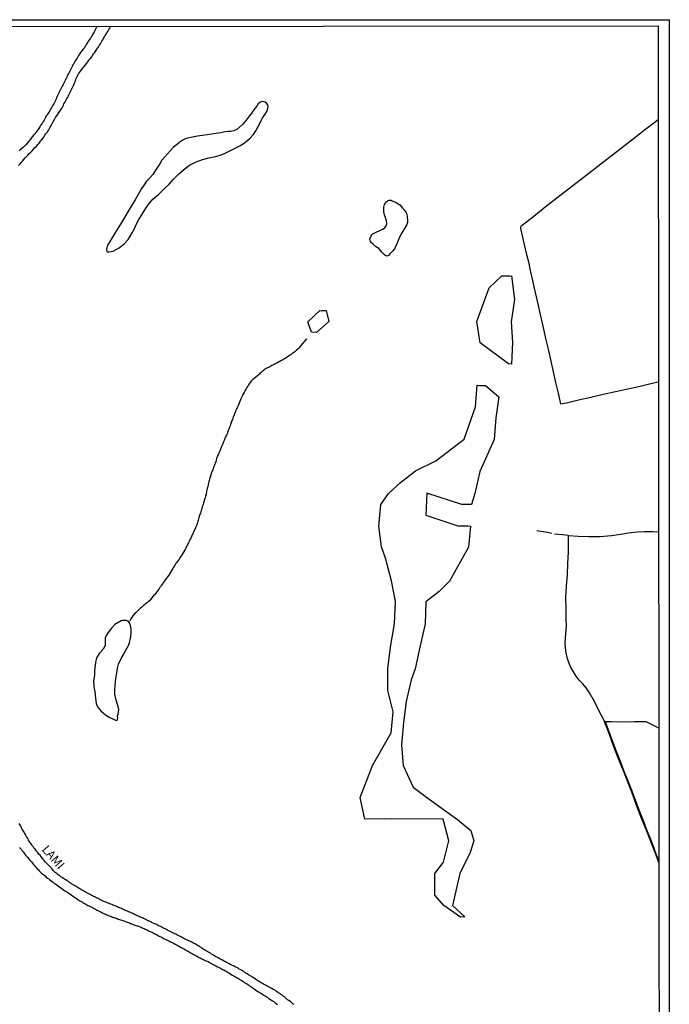
# Model space of a CAD drawing. Units: millimetres. Extents: x 187963 to 190378, y 1654889 to 1657665.
# Drawn here: x 190187 to 190374, y 1657381 to 1657665 of the extents above; entities that cross this region are included whole.
import ezdxf
from ezdxf.enums import TextEntityAlignment as Align

# ---------------------------------------------------------------- set-up
doc = ezdxf.new("R2010")
doc.units = ezdxf.units.MM
for name, color, linetype in [('IMAGEM', 7, 'Continuous'), ('V-ARROIO', 5, 'Continuous'), ('V-BANHADO', 102, 'Continuous'), ('V-LAGOA', 150, 'Continuous'), ('V-LOTE', 1, 'Continuous'), ('V-NOME_DOS_LOGRADOUROS', 255, 'Continuous'), ('V-TALVEGUE', 161, 'Continuous'), ('V-VALETA', 242, 'Continuous'), ('X-LIMITE_5000', 7, 'Continuous')]:
    doc.layers.add(name, color=color, linetype=linetype)
picture_1 = doc.add_image_def('image1.jpg', size_in_pixel=(4018, 4626))

msp = doc.modelspace()

# ---------------------------------------------------------------- linework, layer by layer
at = {"layer": 'V-ARROIO'}
for points in [[(190186.62, 1657622.64), (190187.05, 1657623.14), (190187.37, 1657623.48), (190187.73, 1657623.92), (190188.13, 1657624.35), (190188.52, 1657624.8), (190188.93, 1657625.22), (190189.31, 1657625.65), (190189.69, 1657626.05), (190190.1, 1657626.46), (190190.5, 1657626.89), (190190.93, 1657627.36), (190191.33, 1657627.78), (190191.74, 1657628.19), (190192.15, 1657628.64), (190192.51, 1657629.1), (190192.87, 1657629.62), (190193.15, 1657630), (190193.49, 1657630.34), (190193.87, 1657630.81), (190194.19, 1657631.32), (190194.49, 1657631.71), (190194.79, 1657632.13), (190195.05, 1657632.52), (190195.26, 1657632.9), (190195.49, 1657633.29), (190195.69, 1657633.67), (190195.94, 1657634.1), (190196.15, 1657634.48), (190196.37, 1657634.86), (190196.58, 1657635.25), (190196.81, 1657635.63), (190197.05, 1657636.06), (190197.26, 1657636.44), (190197.52, 1657636.83), (190197.8, 1657637.25), (190198.05, 1657637.64), (190198.31, 1657638.02), (190198.57, 1657638.4), (190198.82, 1657638.79), (190199.1, 1657639.21), (190199.29, 1657639.6), (190199.52, 1657639.98), (190199.65, 1657640.37), (190199.86, 1657640.75), (190200.08, 1657641.18), (190200.29, 1657641.56), (190200.29, 1657641.56), (190200.52, 1657641.94), (190200.72, 1657642.33), (190200.91, 1657642.71), (190201.14, 1657643.14), (190201.33, 1657643.52), (190201.55, 1657643.9), (190201.74, 1657644.29), (190201.93, 1657644.67), (190202.12, 1657645.1), (190202.34, 1657645.48), (190202.53, 1657645.87), (190202.7, 1657646.29), (190202.85, 1657646.68), (190202.98, 1657647.06), (190203.08, 1657647.44), (190203.23, 1657647.83), (190203.42, 1657648.25), (190203.62, 1657648.64), (190203.85, 1657649.02), (190204.11, 1657649.41), (190204.41, 1657649.77), (190204.75, 1657650.23), (190205.11, 1657650.68), (190205.45, 1657651.11), (190205.81, 1657651.56), (190206.18, 1657652.03), (190206.56, 1657652.49), (190206.92, 1657652.99), (190207.24, 1657653.39), (190207.63, 1657653.93), (190207.88, 1657654.31), (190208.16, 1657654.71), (190208.5, 1657655.18), (190208.8, 1657655.63), (190209.12, 1657656.06), (190209.37, 1657656.44), (190209.63, 1657656.83), (190209.91, 1657657.25), (190210.14, 1657657.64), (190210.38, 1657658.02), (190210.57, 1657658.4), (190210.8, 1657658.79), (190211.06, 1657659.21), (190211.32, 1657659.6), (190211.53, 1657659.98), (190211.79, 1657660.37), (190211.98, 1657660.75), (190212.23, 1657661.18), (190212.44, 1657661.56), (190212.66, 1657661.94), (190213.06, 1657662.63)], [(190209.1, 1657662.63), (190208.38, 1657661.28), (190208.39, 1657661.17), (190208.35, 1657661.07), (190208.33, 1657660.98), (190208.25, 1657660.9), (190208.25, 1657660.83), (190208.14, 1657660.68), (190207.99, 1657660.41), (190207.73, 1657660.02), (190207.5, 1657659.64), (190207.26, 1657659.26), (190207.01, 1657658.87), (190206.75, 1657658.45), (190206.5, 1657658.06), (190206.24, 1657657.68), (190206.01, 1657657.29), (190205.77, 1657656.91), (190205.52, 1657656.52), (190205.17, 1657656.1), (190204.81, 1657655.65), (190204.45, 1657655.18), (190204.11, 1657654.69), (190203.87, 1657654.31), (190203.64, 1657653.88), (190203.4, 1657653.5), (190203.17, 1657653.12), (190202.92, 1657652.73), (190202.68, 1657652.35), (190202.45, 1657651.92), (190202.23, 1657651.54), (190202.02, 1657651.15), (190201.78, 1657650.73), (190201.61, 1657650.34), (190201.4, 1657649.96), (190201.21, 1657649.58), (190201.02, 1657649.19), (190200.78, 1657648.77), (190200.57, 1657648.38), (190200.48, 1657648), (190200.37, 1657647.95), (190200.4, 1657647.82), (190200.29, 1657647.61), (190200.2, 1657647.59), (190199.99, 1657647.06), (190199.78, 1657646.68), (190199.61, 1657646.29), (190199.4, 1657645.91), (190199.16, 1657645.48), (190198.97, 1657645.1), (190198.8, 1657644.71), (190198.61, 1657644.29), (190198.41, 1657643.9), (190198.2, 1657643.52), (190198.01, 1657643.14), (190197.84, 1657642.75), (190197.62, 1657642.33), (190197.43, 1657641.94), (190197.31, 1657641.56), (190197.11, 1657641.18), (190196.92, 1657640.79), (190196.71, 1657640.37), (190196.5, 1657639.98), (190196.26, 1657639.6), (190196.05, 1657639.21), (190195.81, 1657638.83), (190195.56, 1657638.4), (190195.28, 1657638.02), (190195.07, 1657637.64), (190194.81, 1657637.25), (190194.56, 1657636.87), (190194.34, 1657636.44), (190194.13, 1657636.06), (190193.94, 1657635.67), (190193.68, 1657635.25), (190193.45, 1657634.86), (190193.21, 1657634.48), (190192.96, 1657634.1), (190192.7, 1657633.71), (190192.4, 1657633.29), (190192.13, 1657632.9), (190191.87, 1657632.52), (190191.55, 1657632.13), (190191.25, 1657631.77), (190190.89, 1657631.34), (190190.55, 1657630.9), (190190.25, 1657630.53), (190189.91, 1657630.06), (190189.54, 1657629.6), (190189.18, 1657629.12), (190188.8, 1657628.7), (190188.39, 1657628.31), (190188.12, 1657628.02), (190187.69, 1657627.63), (190187.46, 1657627.42), (190187.09, 1657627.12), (190186.79, 1657626.82)], [(190265.81, 1657381.32), (190265.45, 1657381.55), (190265.24, 1657381.74), (190264.9, 1657381.98), (190264.62, 1657382.17), (190264.26, 1657382.45), (190263.92, 1657382.7), (190263.59, 1657382.96), (190263.3, 1657383.21), (190263, 1657383.49), (190262.66, 1657383.75), (190262.34, 1657383.98), (190262, 1657384.2), (190261.74, 1657384.35), (190261.42, 1657384.58), (190261.1, 1657384.81), (190260.76, 1657385.07), (190260.42, 1657385.3), (190260.04, 1657385.5), (190259.76, 1657385.67), (190259.36, 1657385.88), (190259.06, 1657386.05), (190258.8, 1657386.18), (190258.44, 1657386.39), (190258.03, 1657386.61), (190257.73, 1657386.75), (190257.35, 1657386.95), (190257.03, 1657387.12), (190256.69, 1657387.35), (190256.29, 1657387.59), (190255.99, 1657387.74), (190255.71, 1657387.95), (190255.35, 1657388.16), (190255.07, 1657388.33), (190254.73, 1657388.59), (190254.32, 1657388.89), (190253.94, 1657389.12), (190253.64, 1657389.29), (190253.36, 1657389.42), (190253, 1657389.65), (190252.66, 1657389.89), (190252.28, 1657390.1), (190252.04, 1657390.25), (190251.7, 1657390.49), (190251.36, 1657390.72), (190251.04, 1657390.96), (190250.7, 1657391.17), (190250.32, 1657391.38), (190250.04, 1657391.51), (190249.67, 1657391.74), (190249.29, 1657391.94), (190249.29, 1657391.94), (190248.99, 1657392.09), (190248.65, 1657392.26), (190248.35, 1657392.41), (190248.07, 1657392.55), (190247.71, 1657392.7), (190247.43, 1657392.87), (190247.07, 1657393.07), (190246.77, 1657393.24), (190246.39, 1657393.43), (190246.07, 1657393.6), (190245.69, 1657393.81), (190245.24, 1657394.05), (190244.94, 1657394.2), (190244.62, 1657394.39), (190244.22, 1657394.54), (190243.94, 1657394.71), (190243.55, 1657394.92), (190243.17, 1657395.13), (190242.76, 1657395.39), (190242.4, 1657395.6), (190242.06, 1657395.84), (190241.72, 1657396.05), (190241.38, 1657396.26), (190241.02, 1657396.5), (190240.74, 1657396.67), (190240.36, 1657396.86), (190240.01, 1657397.07), (190239.65, 1657397.27), (190239.4, 1657397.46), (190239.05, 1657397.69), (190238.67, 1657397.93), (190238.37, 1657398.12), (190238.03, 1657398.33), (190237.65, 1657398.57), (190237.35, 1657398.72), (190237.03, 1657398.89), (190236.65, 1657399.1), (190236.22, 1657399.31), (190235.84, 1657399.53), (190235.43, 1657399.67), (190235.15, 1657399.8), (190234.79, 1657399.95), (190234.49, 1657400.14), (190234.11, 1657400.34), (190233.81, 1657400.53), (190233.43, 1657400.7), (190233.09, 1657400.85), (190232.83, 1657401), (190232.4, 1657401.19), (190232.11, 1657401.36), (190231.76, 1657401.53), (190231.47, 1657401.66), (190231.15, 1657401.81), (190230.76, 1657402), (190230.38, 1657402.19), (190229.97, 1657402.38), (190229.74, 1657402.53), (190229.38, 1657402.71), (190229.1, 1657402.85), (190228.69, 1657403.05), (190228.4, 1657403.22), (190228.1, 1657403.39), (190227.82, 1657403.54), (190227.42, 1657403.71), (190227.14, 1657403.88), (190226.73, 1657404.07), (190226.45, 1657404.22), (190226.05, 1657404.39), (190225.75, 1657404.49), (190225.43, 1657404.64), (190225.03, 1657404.81), (190224.77, 1657404.96), (190224.43, 1657405.11), (190224.09, 1657405.28), (190223.79, 1657405.41), (190223.51, 1657405.56), (190223.15, 1657405.73), (190222.81, 1657405.92), (190222.51, 1657406.05), (190222.23, 1657406.2), (190221.87, 1657406.35), (190221.53, 1657406.48), (190221.23, 1657406.61), (190220.95, 1657406.75), (190220.59, 1657406.93), (190220.25, 1657407.08), (190219.95, 1657407.23), (190219.63, 1657407.37), (190219.23, 1657407.54), (190218.93, 1657407.67), (190218.55, 1657407.84), (190218.2, 1657407.99), (190217.91, 1657408.12), (190217.56, 1657408.27), (190217.27, 1657408.4), (190216.92, 1657408.55), (190216.63, 1657408.65), (190216.34, 1657408.8), (190215.99, 1657408.99), (190215.65, 1657409.12), (190215.65, 1657409.12), (190215.35, 1657409.25), (190215.01, 1657409.38), (190214.71, 1657409.49), (190214.37, 1657409.66), (190214.07, 1657409.76), (190213.73, 1657409.93), (190213.43, 1657410.04), (190213.09, 1657410.19), (190212.79, 1657410.3), (190212.45, 1657410.44), (190212.15, 1657410.53), (190211.85, 1657410.68), (190211.47, 1657410.83), (190211.12, 1657410.98), (190210.83, 1657411.08), (190210.51, 1657411.25), (190210.1, 1657411.45), (190209.76, 1657411.62), (190209.46, 1657411.77), (190209.18, 1657411.91), (190208.82, 1657412.09), (190208.48, 1657412.26), (190208.18, 1657412.39), (190207.86, 1657412.53), (190207.46, 1657412.75), (190207.18, 1657412.92), (190206.8, 1657413.13), (190206.39, 1657413.37), (190206.07, 1657413.54), (190205.73, 1657413.75), (190205.33, 1657413.96), (190205.09, 1657414.13), (190204.69, 1657414.34), (190204.41, 1657414.48), (190204.02, 1657414.73), (190203.66, 1657414.94), (190203.36, 1657415.13), (190202.98, 1657415.33), (190202.7, 1657415.52), (190202.32, 1657415.73), (190201.93, 1657415.97), (190201.59, 1657416.18), (190201.27, 1657416.41), (190200.91, 1657416.67), (190200.57, 1657416.9), (190200.21, 1657417.14), (190199.84, 1657417.35), (190199.5, 1657417.59), (190199.14, 1657417.8), (190198.88, 1657417.97), (190198.56, 1657418.19), (190198.26, 1657418.42), (190197.95, 1657418.65), (190197.69, 1657418.86), (190197.41, 1657419.1), (190197.13, 1657419.33), (190196.86, 1657419.59), (190196.56, 1657419.87), (190196.33, 1657420.12), (190196.07, 1657420.49), (190195.9, 1657420.68), (190195.6, 1657420.98), (190195.28, 1657421.32), (190194.94, 1657421.68), (190194.72, 1657421.91), (190194.39, 1657422.26), (190194.04, 1657422.6), (190193.79, 1657422.92), (190193.49, 1657423.3), (190193.28, 1657423.6), (190193.08, 1657423.86), (190192.81, 1657424.24), (190192.57, 1657424.5), (190192.25, 1657424.88), (190192.02, 1657425.16), (190191.68, 1657425.54), (190191.36, 1657425.95), (190191.12, 1657426.22), (190190.89, 1657426.59), (190190.65, 1657426.88), (190190.38, 1657427.27), (190190.16, 1657427.59), (190189.89, 1657428), (190189.69, 1657428.29), (190189.5, 1657428.59), (190189.31, 1657428.93), (190189.14, 1657429.23), (190188.93, 1657429.57), (190188.8, 1657429.87), (190188.56, 1657430.21), (190188.41, 1657430.51), (190188.22, 1657430.85), (190188.07, 1657431.15), (190187.86, 1657431.49), (190187.67, 1657431.79), (190187.5, 1657432.13), (190187.35, 1657432.43), (190187.15, 1657432.77), (190186.96, 1657433.07), (190186.77, 1657433.41)], [(190186.92, 1657426.5), (190187.22, 1657426.12), (190187.41, 1657425.86), (190187.69, 1657425.48), (190187.9, 1657425.2), (190188.18, 1657424.84), (190188.41, 1657424.56), (190188.71, 1657424.2), (190188.95, 1657423.92), (190189.23, 1657423.56), (190189.46, 1657423.3), (190189.78, 1657422.92), (190190.01, 1657422.64), (190190.38, 1657422.24), (190190.59, 1657421.96), (190190.91, 1657421.6), (190191.12, 1657421.36), (190191.42, 1657421), (190191.42, 1657421), (190191.63, 1657420.74), (190191.98, 1657420.36), (190192.23, 1657420.1), (190192.57, 1657419.77), (190192.83, 1657419.5), (190193.23, 1657419.13), (190193.53, 1657418.89), (190193.87, 1657418.59), (190194.24, 1657418.29), (190194.57, 1657417.99), (190194.92, 1657417.69), (190195.28, 1657417.42), (190195.6, 1657417.14), (190195.99, 1657416.86), (190196.33, 1657416.61), (190196.67, 1657416.35), (190197.01, 1657416.12), (190197.35, 1657415.9), (190197.69, 1657415.67), (190197.99, 1657415.43), (190198.37, 1657415.15), (190198.78, 1657414.88), (190199.16, 1657414.6), (190199.55, 1657414.32), (190199.93, 1657414.05), (190200.34, 1657413.79), (190200.68, 1657413.6), (190201.02, 1657413.34), (190201.36, 1657413.11), (190201.68, 1657412.87), (190202.06, 1657412.6), (190202.45, 1657412.32), (190202.85, 1657412.06), (190203.21, 1657411.79), (190203.62, 1657411.51), (190203.96, 1657411.3), (190204.26, 1657411.1), (190204.6, 1657410.91), (190204.94, 1657410.72), (190205.28, 1657410.51), (190205.58, 1657410.38), (190205.92, 1657410.17), (190206.22, 1657410), (190206.56, 1657409.83), (190206.86, 1657409.7), (190207.2, 1657409.51), (190207.5, 1657409.38), (190207.84, 1657409.19), (190208.14, 1657409.02), (190208.48, 1657408.85), (190208.78, 1657408.68), (190209.12, 1657408.48), (190209.42, 1657408.35), (190209.76, 1657408.21), (190210.1, 1657408.04), (190210.44, 1657407.82), (190210.74, 1657407.69), (190211.08, 1657407.52), (190211.38, 1657407.37), (190211.72, 1657407.25), (190212.02, 1657407.12), (190212.36, 1657406.95), (190212.66, 1657406.82), (190213, 1657406.69), (190213.3, 1657406.61), (190213.64, 1657406.48), (190213.94, 1657406.35), (190214.28, 1657406.26), (190214.58, 1657406.14), (190214.92, 1657406.03), (190215.26, 1657405.88), (190215.6, 1657405.75), (190215.9, 1657405.67), (190216.24, 1657405.54), (190216.54, 1657405.45), (190216.88, 1657405.37), (190217.18, 1657405.24), (190217.52, 1657405.11), (190217.82, 1657405.01), (190218.16, 1657404.86), (190218.46, 1657404.77), (190218.8, 1657404.64), (190219.1, 1657404.52), (190219.44, 1657404.39), (190219.74, 1657404.26), (190220.08, 1657404.13), (190220.42, 1657404.05), (190220.76, 1657403.92), (190221.06, 1657403.81), (190221.4, 1657403.71), (190221.7, 1657403.58), (190222.04, 1657403.43), (190222.34, 1657403.28), (190222.68, 1657403.15), (190222.98, 1657403), (190223.32, 1657402.85), (190223.62, 1657402.73), (190223.96, 1657402.55), (190224.26, 1657402.41), (190224.6, 1657402.26), (190224.6, 1657402.26), (190224.94, 1657402.09), (190225.28, 1657401.92), (190225.58, 1657401.77), (190225.92, 1657401.57), (190226.22, 1657401.43), (190226.56, 1657401.26), (190226.86, 1657401.1), (190227.2, 1657400.91), (190227.5, 1657400.76), (190227.84, 1657400.57), (190228.14, 1657400.42), (190228.48, 1657400.25), (190228.78, 1657400.08), (190229.12, 1657399.95), (190229.42, 1657399.81), (190229.76, 1657399.63), (190230.1, 1657399.44), (190230.44, 1657399.29), (190230.74, 1657399.12), (190231.08, 1657398.97), (190231.38, 1657398.8), (190231.72, 1657398.63), (190232.02, 1657398.48), (190232.36, 1657398.31), (190232.66, 1657398.14), (190233, 1657397.95), (190233.3, 1657397.76), (190233.64, 1657397.59), (190233.94, 1657397.42), (190234.28, 1657397.22), (190234.58, 1657397.05), (190234.92, 1657396.86), (190235.26, 1657396.69), (190235.6, 1657396.48), (190235.9, 1657396.31), (190236.24, 1657396.12), (190236.54, 1657395.92), (190236.88, 1657395.73), (190237.18, 1657395.58), (190237.52, 1657395.39), (190237.82, 1657395.24), (190238.16, 1657395.05), (190238.46, 1657394.88), (190238.8, 1657394.71), (190239.1, 1657394.56), (190239.44, 1657394.37), (190239.74, 1657394.24), (190240.08, 1657394.09), (190240.42, 1657393.9), (190240.76, 1657393.75), (190241.06, 1657393.64), (190241.4, 1657393.45), (190241.7, 1657393.3), (190242.04, 1657393.13), (190242.34, 1657392.96), (190242.68, 1657392.77), (190242.98, 1657392.6), (190243.32, 1657392.41), (190243.62, 1657392.26), (190243.96, 1657392.09), (190244.26, 1657391.94), (190244.6, 1657391.77), (190244.9, 1657391.6), (190245.24, 1657391.42), (190245.58, 1657391.25), (190245.92, 1657391.08), (190246.22, 1657390.94), (190246.56, 1657390.74), (190246.86, 1657390.57), (190247.18, 1657390.36), (190247.61, 1657390.08), (190248.01, 1657389.78), (190248.44, 1657389.53), (190248.78, 1657389.36), (190249.12, 1657389.14), (190249.42, 1657388.95), (190249.76, 1657388.78), (190250.06, 1657388.63), (190250.4, 1657388.42), (190250.74, 1657388.21), (190251.08, 1657387.99), (190251.38, 1657387.78), (190251.72, 1657387.57), (190252.02, 1657387.35), (190252.36, 1657387.14), (190252.66, 1657386.93), (190253, 1657386.71), (190253.3, 1657386.5), (190253.64, 1657386.29), (190253.94, 1657386.03), (190254.26, 1657385.82), (190254.64, 1657385.54), (190255.05, 1657385.28), (190255.39, 1657385.07), (190255.73, 1657384.86), (190256.07, 1657384.67), (190256.41, 1657384.45), (190256.75, 1657384.22), (190257.1, 1657384.05), (190257.44, 1657383.81), (190257.44, 1657383.81), (190257.78, 1657383.6), (190258.12, 1657383.41), (190258.44, 1657383.17), (190258.84, 1657382.9), (190259.27, 1657382.6), (190259.61, 1657382.36), (190259.95, 1657382.15), (190260.25, 1657381.91), (190260.63, 1657381.64), (190261.02, 1657381.36)]]:
    msp.add_lwpolyline(points, dxfattribs=at)
at = {"layer": 'V-BANHADO'}
for points in [[(190327.89, 1657590.85), (190328.21, 1657590.9), (190329.14, 1657584.07), (190328.18, 1657577.71), (190328.5, 1657571.73), (190328.23, 1657565.53), (190327.42, 1657565.56), (190319.28, 1657571.61), (190318.3, 1657577.81), (190321.78, 1657587.45), (190325.51, 1657590.89), (190326.38, 1657590.88), (190326.65, 1657590.87), (190326.86, 1657590.87), (190327.12, 1657590.87), (190327.37, 1657590.87), (190327.59, 1657590.87), (190327.89, 1657590.85)], [(190274.77, 1657580.9), (190274.97, 1657580.91), (190275.79, 1657577.73), (190272.18, 1657574.64), (190270.75, 1657574.65), (190269.76, 1657577.69), (190273.15, 1657580.89), (190273.62, 1657580.86), (190273.94, 1657580.91), (190274.24, 1657580.89), (190274.77, 1657580.9)], [(190320.3, 1657559.38), (190320.81, 1657559.4), (190324.61, 1657556.11), (190323.74, 1657550.03), (190323.28, 1657543.84), (190319.13, 1657534.63), (190317.71, 1657528.33), (190316.77, 1657525.17), (190314.06, 1657525.13), (190313.99, 1657525.17), (190303.9, 1657528.36), (190303.64, 1657522.07), (190312.85, 1657518.97), (190315.67, 1657518.96), (190316.49, 1657518.93), (190315.86, 1657512.87), (190310.43, 1657503.11), (190307.43, 1657500.15), (190303.66, 1657497.18), (190303.45, 1657490.81), (190301.87, 1657484.09), (190300.54, 1657477.86), (190299.37, 1657474.67), (190297.95, 1657468.51), (190297.23, 1657462.44), (190296.62, 1657456.05), (190297.14, 1657450.03), (190299.95, 1657443.85), (190304.24, 1657440.7), (190308.32, 1657437.72), (190312.73, 1657434.55), (190316.55, 1657431.33), (190317.45, 1657428.38), (190316.41, 1657425.04), (190313.43, 1657418.98), (190311.31, 1657409.77), (190314.82, 1657406.49), (190313.59, 1657406.48), (190308.81, 1657409.78), (190306.18, 1657412.8), (190306.18, 1657419.04), (190308.74, 1657422.22), (190310.2, 1657428.4), (190308.59, 1657434.62), (190291.8, 1657434.75), (190286.06, 1657434.58), (190284.72, 1657440.84), (190288.29, 1657450.02), (190293.66, 1657459.42), (190294.25, 1657465.49), (190292.74, 1657471.63), (190292.7, 1657477.9), (190293.49, 1657484.14), (190294.62, 1657490.81), (190294.94, 1657497.21), (190293.8, 1657503.14), (190292.05, 1657509.65), (190290.89, 1657512.95), (190290.12, 1657518.85), (190290.69, 1657525.12), (190292.93, 1657528.27), (190296.39, 1657531.45), (190300.65, 1657534.77), (190306.51, 1657537.72), (190314.61, 1657543.91), (190317.9, 1657553.21), (190318.4, 1657559.41), (190318.91, 1657559.38), (190319.23, 1657559.38), (190319.48, 1657559.38), (190319.74, 1657559.38), (190320.3, 1657559.38)]]:
    msp.add_lwpolyline(points, close=True, dxfattribs=at)
msp.add_lwpolyline([(190370.54, 1657460.77), (190366.93, 1657462.62), (190363.59, 1657462.59), (190360.25, 1657462.56), (190356.93, 1657462.61), (190355.16, 1657462.66), (190356.22, 1657459.82), (190357.28, 1657456.98), (190358.32, 1657454.14), (190359.42, 1657451.3), (190360.52, 1657448.46), (190361.66, 1657445.62), (190362.8, 1657442.78), (190363.9, 1657439.94), (190364.96, 1657437.1), (190366.08, 1657434.24), (190367.14, 1657431.38), (190367.23, 1657431.15), (190368.39, 1657428.35), (190368.74, 1657427.37), (190369.09, 1657426.39), (190369.46, 1657425.41), (190369.83, 1657424.43), (190370.17, 1657423.43), (190370.57, 1657422.17)], dxfattribs=at)
at = {"layer": 'V-LAGOA'}
for points in [[(190219.93, 1657604.56), (190220.54, 1657605.82), (190221.2, 1657607.14), (190222.04, 1657608.44), (190222.9, 1657609.86), (190223.8, 1657611.33), (190225.21, 1657612.91), (190226.87, 1657614.42), (190228.58, 1657615.98), (190229.88, 1657617.23), (190231.04, 1657618.65), (190232.45, 1657620.01), (190234.01, 1657621.37), (190235.74, 1657622.73), (190237.6, 1657623.7), (190239.44, 1657624.34), (190241.28, 1657624.81), (190243.16, 1657625.24), (190244.26, 1657625.53), (190245.77, 1657626.13), (190247.11, 1657626.73), (190248.69, 1657627.5), (190250.38, 1657628.36), (190251.65, 1657629.26), (190252.95, 1657630.27), (190254.05, 1657631.41), (190254.82, 1657632.62), (190255.48, 1657633.85), (190256.04, 1657634.91), (190256.36, 1657635.55), (190256.61, 1657636.13), (190257.03, 1657636.71), (190257.48, 1657637.4), (190257.91, 1657638.21), (190258.27, 1657639.02), (190258.37, 1657639.6), (190258.23, 1657640.07), (190257.85, 1657640.6), (190257.51, 1657640.89), (190257.13, 1657640.97), (190256.73, 1657641.03), (190256.33, 1657640.95), (190255.97, 1657640.74), (190255.48, 1657640.34), (190255.05, 1657639.7), (190254.5, 1657638.99), (190253.95, 1657638.28), (190253.42, 1657637.53), (190252.86, 1657636.78), (190252.3, 1657636.03), (190251.72, 1657635.28), (190251.01, 1657634.51), (190250.17, 1657633.74), (190249.29, 1657633.03), (190248.43, 1657632.61), (190247.63, 1657632.43), (190246.83, 1657632.37), (190245.9, 1657632.31), (190244.69, 1657632.04), (190243.4, 1657631.81), (190242.08, 1657631.6), (190240.76, 1657631.44), (190239.38, 1657631.28), (190237.98, 1657631.07), (190236.55, 1657630.82), (190235.15, 1657630.51), (190234.25, 1657630.19), (190233.45, 1657629.68), (190231.92, 1657628.49), (190231.04, 1657627.78), (190230.22, 1657626.9), (190229.4, 1657625.98), (190228.58, 1657625.06), (190227.78, 1657624.13), (190227.16, 1657623.12), (190226.54, 1657622.11), (190225.86, 1657621.1), (190225.17, 1657620.07), (190224.31, 1657619.1), (190223.41, 1657618.13), (190222.66, 1657617.08), (190221.93, 1657616.03), (190221.33, 1657614.95), (190220.1, 1657612.72), (190218.7, 1657610.47), (190217.36, 1657608.15), (190215.89, 1657605.79), (190214.44, 1657603.41), (190212.99, 1657601.03), (190212.19, 1657599.76), (190211.94, 1657598.99), (190211.84, 1657598.46), (190211.96, 1657597.93), (190212.18, 1657597.78), (190212.58, 1657597.79), (190213.77, 1657598.04), (190215.5, 1657598.97), (190216.99, 1657600.11), (190218.09, 1657601.32), (190218.62, 1657602.14), (190219.28, 1657603.24), (190219.28, 1657603.24), (190219.86, 1657604.33), (190219.93, 1657604.56)], [(190293.96, 1657612.51), (190295.09, 1657611.97), (190296.18, 1657611.33), (190296.95, 1657610.38), (190297.42, 1657609.91), (190297.99, 1657608.98), (190298.15, 1657608.61), (190298.31, 1657607.87), (190298.4, 1657606.86), (190298.32, 1657606.26), (190298.17, 1657605.67), (190297.5, 1657604.5), (190296.58, 1657602.96), (190295.9, 1657601.55), (190295.3, 1657600.09), (190294.59, 1657598.63), (190294.01, 1657598), (190293.39, 1657597.29), (190292.86, 1657596.77), (190292.41, 1657596.6), (190292.16, 1657596.67), (190291.77, 1657596.95), (190290.95, 1657597.74), (190290.61, 1657598.23), (190290.08, 1657598.72), (190289.2, 1657599.38), (190288.41, 1657600.06), (190287.99, 1657600.37), (190287.74, 1657600.83), (190287.58, 1657601.29), (190287.64, 1657601.78), (190287.89, 1657602.39), (190288.4, 1657603), (190289.33, 1657603.49), (190290.43, 1657603.97), (190291.25, 1657604.34), (190291.87, 1657604.78), (190292.19, 1657605.31), (190292.38, 1657605.9), (190292.3, 1657606.71), (190292.05, 1657607.54), (190291.74, 1657608.42), (190291.56, 1657609.3), (190291.53, 1657610.16), (190291.54, 1657610.68), (190291.75, 1657611.41), (190292.17, 1657612.12), (190292.62, 1657612.5), (190293.09, 1657612.64), (190293.51, 1657612.69), (190293.64, 1657612.69), (190293.96, 1657612.51)], [(190216.13, 1657491.66), (190214.31, 1657490.59), (190213.29, 1657489.58), (190212.07, 1657487.91), (190211.49, 1657486.72), (190211.45, 1657485.71), (190211.5, 1657484.56), (190210.93, 1657483.54), (190209.87, 1657482.37), (190208.96, 1657480.98), (190208.68, 1657479.72), (190208.45, 1657477.31), (190208.38, 1657475.91), (190208.17, 1657474.45), (190208.26, 1657472.79), (190208.49, 1657471.23), (190208.7, 1657469.38), (190208.89, 1657467.87), (190209.29, 1657466.91), (190210.2, 1657465.82), (190211.61, 1657464.67), (190212.66, 1657463.95), (190214.07, 1657463.28), (190214.61, 1657463.03), (190214.94, 1657463.07), (190215.07, 1657463.29), (190215.1, 1657463.8), (190215.08, 1657464.34), (190215.22, 1657464.82), (190215.36, 1657465.46), (190215.43, 1657466.15), (190215.35, 1657466.67), (190215.12, 1657467.27), (190214.93, 1657467.92), (190214.52, 1657469.26), (190214.31, 1657470.59), (190214.24, 1657471.72), (190214.33, 1657473.05), (190214.44, 1657474.24), (190214.65, 1657475.52), (190214.84, 1657476.67), (190215.08, 1657478.02), (190215.36, 1657479.24), (190216.1, 1657480.87), (190216.77, 1657482.03), (190217.52, 1657483.39), (190218.29, 1657484.74), (190218.47, 1657485.41), (190218.7, 1657486.16), (190218.89, 1657487.21), (190218.96, 1657488.22), (190218.92, 1657489.28), (190218.73, 1657490.31), (190218.45, 1657491.06), (190218.1, 1657491.6), (190217.63, 1657491.73), (190217.05, 1657491.78), (190216.45, 1657491.78), (190216.13, 1657491.66)]]:
    msp.add_lwpolyline(points, close=True, dxfattribs=at)
at = {"layer": 'V-LOTE'}
msp.add_lwpolyline([(190370.38, 1657635.74), (190368.71, 1657634.49), (190366.85, 1657633.06), (190364.99, 1657631.63), (190361.54, 1657628.94), (190358.09, 1657626.25), (190354.73, 1657623.65), (190351.32, 1657621.05), (190347.98, 1657618.43), (190344.64, 1657615.81), (190341.3, 1657613.25), (190337.96, 1657610.63), (190334.62, 1657608.01), (190331.28, 1657605.39), (190330.96, 1657605.14), (190330.82, 1657604.82), (190330.85, 1657604.51), (190331.33, 1657602.37), (190331.84, 1657599.9), (190332.46, 1657597.43), (190333.08, 1657594.96), (190333.61, 1657592.45), (190334.17, 1657589.92), (190334.72, 1657587.39), (190335.32, 1657584.86), (190335.92, 1657582.33), (190336.52, 1657579.8), (190337.05, 1657577.26), (190337.4, 1657575.58), (190338.11, 1657572.52), (190338.84, 1657569.44), (190339.53, 1657566.36), (190340.22, 1657563.28), (190340.91, 1657560.2), (190341.62, 1657557.12), (190342.33, 1657554.04), (190344.02, 1657554.38), (190347.52, 1657555.2), (190351.06, 1657556.01), (190354.6, 1657556.82), (190358.14, 1657557.63), (190361.68, 1657558.44), (190365.2, 1657559.21), (190368.7, 1657559.98), (190370.45, 1657560.37)], dxfattribs=at)
at = {"layer": 'V-TALVEGUE'}
msp.add_lwpolyline([(190269.33, 1657572.78), (190267.67, 1657570.83), (190267.2, 1657570.15), (190266.84, 1657569.81), (190266.5, 1657569.51), (190266.26, 1657569.3), (190265.98, 1657569.06), (190265.71, 1657568.89), (190265.41, 1657568.65), (190265.11, 1657568.42), (190264.79, 1657568.19), (190264.47, 1657567.98), (190264.15, 1657567.76), (190263.83, 1657567.55), (190263.51, 1657567.33), (190263.19, 1657567.14), (190262.85, 1657566.93), (190262.51, 1657566.72), (190262.17, 1657566.57), (190261.93, 1657566.46), (190260.83, 1657565.8), (190260.34, 1657565.56), (190260.04, 1657565.39), (190259.7, 1657565.24), (190259.4, 1657565.1), (190259.1, 1657564.9), (190258.8, 1657564.75), (190258.46, 1657564.58), (190258.12, 1657564.41), (190257.78, 1657564.22), (190257.5, 1657564.03), (190257.18, 1657563.82), (190256.9, 1657563.6), (190256.63, 1657563.37), (190256.35, 1657563.11), (190256.07, 1657562.88), (190255.79, 1657562.62), (190255.56, 1657562.43), (190255.39, 1657562.26), (190254.34, 1657561.41), (190253.87, 1657561.02), (190253.62, 1657560.79), (190253.36, 1657560.51), (190253.15, 1657560.21), (190252.89, 1657559.85), (190252.68, 1657559.51), (190252.45, 1657559.19), (190252.19, 1657558.8), (190251.98, 1657558.4), (190251.76, 1657558.06), (190251.59, 1657557.72), (190251.4, 1657557.38), (190251.25, 1657557.08), (190251.08, 1657556.74), (190250.95, 1657556.46), (190250.48, 1657555.5), (190250.25, 1657554.99), (190250.12, 1657554.65), (190249.99, 1657554.31), (190249.84, 1657553.97), (190249.69, 1657553.63), (190249.57, 1657553.29), (190249.39, 1657552.94), (190249.27, 1657552.6), (190249.08, 1657552.26), (190248.95, 1657551.92), (190248.82, 1657551.58), (190248.69, 1657551.28), (190248.56, 1657550.94), (190248.44, 1657550.6), (190248.31, 1657550.26), (190248.2, 1657549.96), (190248.07, 1657549.62), (190247.94, 1657549.32), (190247.9, 1657549.25), (190247.54, 1657548.17), (190247.39, 1657547.74), (190247.26, 1657547.4), (190247.13, 1657547.06), (190247.01, 1657546.76), (190246.88, 1657546.42), (190246.75, 1657546.12), (190246.62, 1657545.78), (190246.5, 1657545.44), (190246.32, 1657545.1), (190246.2, 1657544.8), (190246.05, 1657544.46), (190245.92, 1657544.16), (190245.77, 1657543.82), (190245.64, 1657543.52), (190245.51, 1657543.18), (190245.41, 1657542.88), (190245.26, 1657542.54), (190245.13, 1657542.24), (190245, 1657541.9), (190244.94, 1657541.79), (190244.49, 1657540.75), (190244.3, 1657540.28), (190244.15, 1657539.94), (190244.02, 1657539.64), (190243.85, 1657539.3), (190243.85, 1657539.3), (190243.72, 1657539), (190243.62, 1657538.66), (190243.51, 1657538.36), (190243.42, 1657538.02), (190243.34, 1657537.72), (190243.25, 1657537.38), (190243.13, 1657537.08), (190243, 1657536.74), (190242.87, 1657536.44), (190242.74, 1657536.1), (190242.66, 1657535.8), (190242.51, 1657535.46), (190242.38, 1657535.12), (190242.25, 1657534.78), (190242.15, 1657534.48), (190242.08, 1657534.33), (190241.72, 1657533.24), (190241.55, 1657532.73), (190241.44, 1657532.39), (190241.36, 1657532.05), (190241.27, 1657531.71), (190241.21, 1657531.37), (190241.12, 1657531.02), (190241.04, 1657530.68), (190240.97, 1657530.34), (190240.87, 1657530), (190240.8, 1657529.66), (190240.74, 1657529.32), (190240.63, 1657528.98), (190240.61, 1657528.68), (190240.52, 1657528.34), (190240.48, 1657528.04), (190240.35, 1657527.7), (190240.31, 1657527.4), (190240.23, 1657527.06), (190240.17, 1657526.82), (190239.78, 1657525.57), (190239.63, 1657525.11), (190239.5, 1657524.71), (190239.37, 1657524.37), (190239.27, 1657524.03), (190239.16, 1657523.69), (190239.03, 1657523.35), (190238.95, 1657523.01), (190238.84, 1657522.67), (190238.73, 1657522.33), (190238.63, 1657521.98), (190238.52, 1657521.64), (190238.44, 1657521.3), (190238.35, 1657520.96), (190238.2, 1657520.62), (190238.09, 1657520.32), (190237.99, 1657519.98), (190237.88, 1657519.64), (190237.82, 1657519.3), (190237.78, 1657519.06), (190237.24, 1657517.91), (190236.99, 1657517.42), (190236.81, 1657517.08), (190236.64, 1657516.74), (190236.52, 1657516.44), (190236.35, 1657516.1), (190236.22, 1657515.8), (190236.09, 1657515.46), (190235.94, 1657515.16), (190235.77, 1657514.82), (190235.62, 1657514.48), (190235.45, 1657514.14), (190235.28, 1657513.84), (190235.11, 1657513.5), (190234.98, 1657513.2), (190234.81, 1657512.86), (190234.68, 1657512.56), (190234.6, 1657512.41), (190233.7, 1657510.96), (190233.38, 1657510.43), (190233.17, 1657510.09), (190232.96, 1657509.75), (190232.72, 1657509.44), (190232.42, 1657509.02), (190232.17, 1657508.68), (190231.95, 1657508.34), (190231.74, 1657508.04), (190231.53, 1657507.7), (190231.36, 1657507.4), (190231.14, 1657507.06), (190230.93, 1657506.76), (190230.76, 1657506.42), (190230.55, 1657506.12), (190230.49, 1657505.97), (190229.76, 1657504.82), (190229.39, 1657504.35), (190229.1, 1657503.98), (190228.82, 1657503.6), (190228.63, 1657503.26), (190228.39, 1657502.92), (190228.16, 1657502.6), (190227.88, 1657502.21), (190227.58, 1657501.81), (190227.35, 1657501.47), (190227.35, 1657501.47), (190227.11, 1657501.13), (190226.9, 1657500.81), (190226.6, 1657500.42), (190226.3, 1657500.04), (190226.03, 1657499.64), (190225.75, 1657499.27), (190225.6, 1657499.15), (190224.92, 1657498.27), (190224.51, 1657497.82), (190224.21, 1657497.44), (190223.88, 1657497.12), (190223.57, 1657496.86), (190223.32, 1657496.67), (190223, 1657496.42), (190222.7, 1657496.18), (190222.42, 1657495.95), (190222.17, 1657495.71), (190221.91, 1657495.5), (190221.66, 1657495.29), (190221.4, 1657495.05), (190221.14, 1657494.79), (190220.89, 1657494.54), (190220.65, 1657494.31), (190220.42, 1657494.07), (190220.12, 1657493.9), (190220.1, 1657493.88), (190219.42, 1657493.07), (190219.07, 1657492.56), (190218.91, 1657492.22), (190218.74, 1657491.92), (190218.69, 1657491.87), (190218.63, 1657491.79), (190218.52, 1657491.64)], dxfattribs=at)
at = {"layer": 'V-VALETA'}
for points in [[(190339.85, 1657516.82), (190338.47, 1657517.05), (190335.54, 1657517.6)], [(190344.6, 1657516.23), (190347.38, 1657516), (190350.44, 1657515.92), (190353.59, 1657515.95), (190356.98, 1657516.24), (190360.26, 1657516.73), (190361.88, 1657517), (190364.37, 1657517.25), (190366.49, 1657517.35), (190368.88, 1657517.32), (190370.49, 1657517.29)], [(190370.57, 1657422.14), (190369.78, 1657424.31), (190368.47, 1657427.76), (190367.08, 1657431.21), (190365.69, 1657434.66), (190364.3, 1657438.11), (190363.1, 1657441.58), (190361.75, 1657445.05), (190360.38, 1657448.52), (190359.01, 1657451.99), (190357.64, 1657455.46), (190356.38, 1657458.93), (190355.09, 1657462.4), (190354.85, 1657462.97), (190353.25, 1657466.07), (190352.09, 1657468.5), (190350.68, 1657470.97), (190349.73, 1657472.42), (190348.74, 1657473.52), (190347.71, 1657474.62), (190346.79, 1657475.72), (190346.02, 1657476.99), (190345.33, 1657478.24), (190344.75, 1657479.64), (190344.24, 1657481.17), (190343.92, 1657482.49), (190343.73, 1657483.89), (190343.68, 1657485.29), (190343.71, 1657486.72), (190343.89, 1657488.15), (190344.07, 1657489.99), (190343.91, 1657492.39), (190343.94, 1657495.06), (190343.88, 1657498.36), (190344.09, 1657501.63), (190344.3, 1657504.9), (190344.46, 1657508.17), (190344.6, 1657511.44), (190344.57, 1657514.67), (190344.6, 1657516.23), (190342.96, 1657516.37), (190340.64, 1657516.64)]]:
    msp.add_lwpolyline(points, dxfattribs=at)
at = {"layer": 'X-LIMITE_5000'}
msp.add_lwpolyline([(187962.95, 1657660.39), (188444.43, 1657660.91), (188925.92, 1657661.4), (189407.4, 1657661.88), (189888.88, 1657662.34), (190370.36, 1657662.77), (190370.85, 1657108.48), (190371.34, 1656554.18), (190371.82, 1655999.89), (190372.31, 1655445.6), (190372.8, 1654891.31), (189891.44, 1654890.87), (189410.08, 1654890.42), (188928.72, 1654889.94), (188447.35, 1654889.44), (187965.99, 1654888.93), (187965.38, 1655443.22), (187964.78, 1655997.51), (187964.17, 1656551.81), (187963.56, 1657106.1), (187962.95, 1657660.39)], dxfattribs=at)

# ---------------------------------------------------------------- texts
at = {"layer": 'V-NOME_DOS_LOGRADOUROS'}
msp.add_text('LAMI', height=2.5, rotation=311, dxfattribs=at).set_placement((190192.54, 1657425.27), align=Align.BOTTOM_LEFT)

# ---------------------------------------------------------------- referenced raster images: frames only (the image files are external)
at = {"layer": 'IMAGEM'}
image = msp.add_image(picture_1, insert=(187962.74, 1654888.93), size_in_units=(2410.83, 2775.64), dxfattribs=at)
image.dxf.flags = 7

doc.saveas('drawing.dxf')
